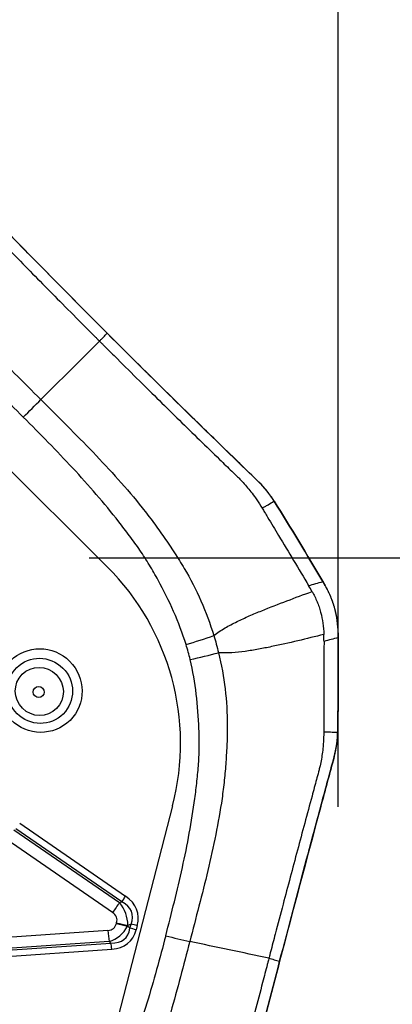
# Model space of a CAD drawing. Units: millimetres. Extents: x 207 to 301, y 169 to 330.
# Drawn here: x 285 to 288, y 290 to 298 of the extents above; entities that cross this region are included whole.
import ezdxf

# ---------------------------------------------------------------- set-up
doc = ezdxf.new("R2010")
doc.units = ezdxf.units.MM
for name, color, linetype in [('1', 4, 'Continuous'), ('2', 7, 'Continuous'), ('81', 3, 'Continuous'), ('CUT', 1, 'Continuous'), ('NOCUT', 7, 'Continuous')]:
    doc.layers.add(name, color=color, linetype=linetype)
doc.layers.add('95', color=7, linetype='Continuous', true_color=0xffffff)

msp = doc.modelspace()

# ---------------------------------------------------------------- linework, layer by layer
at = {"layer": '1'}
for p, q in [((284.5878, 291.5981), (285.438, 291.0115)), ((284.5412, 291.5457), (285.389, 290.9607)), ((285.4072, 290.9672), (284.557, 291.5538)), ((285.3336, 290.881), (284.4858, 291.4659)), ((285.389, 290.9607), (285.4072, 290.9672)), ((285.3644, 290.7924), (285.366, 290.7986)), ((285.2962, 290.7377), (284.2768, 290.6668)), ((285.4554, 290.7777), (285.4538, 290.7715)), ((285.4726, 290.7539), (285.4538, 290.7715)), ((285.4812, 290.7869), (285.4554, 290.7777)), ((285.4726, 290.7539), (285.4812, 290.7869)), ((285.5308, 290.7753), (285.5222, 290.7423)), ((285.3072, 290.6479), (284.2878, 290.577)), ((285.3205, 290.6354), (285.3072, 290.6479)), ((284.2982, 290.5643), (285.3205, 290.6354)), ((284.3043, 290.5144), (285.3266, 290.5855))]:
    msp.add_line(p, q, dxfattribs=at)
for centre, major_axis, ratio, start_param, end_param in [((284.6772, 294.9214), (0.3537, 0.3534), 0.000078, 4.54046, 4.941885), ((285.9836, 293.0941), (-0.4767, -0.1509), 0.079752, 1.418365, 1.89262), ((286.0166, 292.974), (-0.487, -0.1135), 0.091335, 1.42501, 1.899264), ((285.3554, 290.9027), (-0.1022, -0.1482), 0.03132, 4.332127, 4.881468), ((285.0632, 290.7603), (-0.3882, -0.0675), 0.832246, 2.988351, 3.588184), ((285.4259, 290.9994), (0.0568, 0.0823), 0.03132, 4.332127, 4.881468), ((284.5881, 290.5911), (-0.8991, -0.2911), 0.348135, 2.86822, 3.468053), ((284.6002, 290.6032), (-0.93, -0.291), 0.439895, 2.872995, 3.472828), ((285.0414, 290.7385), (-0.3244, -0.1015), 0.439895, 2.872995, 3.472828), ((285.3878, 290.8203), (-0.1741, 0.0455), 0.148201, 1.484259, 2.007858), ((285.1127, 291.0111), (-0.2307, 0.2551), 0.429741, 2.816127, 3.41596), ((285.3179, 290.7595), (0.0125, -0.1796), 0.129898, 4.824916, 5.374257), ((285.1345, 291.0329), (-0.234, 0.3559), 0.759706, 2.932534, 3.532367), ((284.7885, 291.3572), (-0.6443, 0.6867), 0.345236, 2.809931, 3.409764), ((284.8006, 291.3693), (-0.6612, 0.7313), 0.429741, 2.816127, 3.41596), ((285.3862, 290.8142), (-0.1741, 0.0455), 0.148201, 1.484259, 2.007858), ((285.5101, 290.7302), (-0.0967, 0.0253), 0.148201, 4.625852, 5.149451), ((285.5187, 290.7632), (-0.0967, 0.0253), 0.148201, 4.625852, 5.149451), ((285.8203, 290.7551), (-0.4837, 0.1265), 0.148201, 1.484259, 1.885685), ((285.3145, 290.5734), (-0.0069, 0.0998), 0.129898, 4.824916, 5.374257)]:
    msp.add_ellipse(centre, major_axis=major_axis, ratio=ratio, start_param=start_param, end_param=end_param, dxfattribs=at)
for centre, major_axis in [((284.7526, 292.6642), (0.2393, -0.2393)), ((284.7501, 292.6618), (-0.1863, 0.1863)), ((284.7453, 292.657), (0.1376, -0.1376)), ((284.7405, 292.6521), (-0.0315, 0.0315))]:
    msp.add_ellipse(centre, major_axis=major_axis, ratio=0.985257, dxfattribs=at)
for points, knots in [([(285.2907, 295.5343), (285.0894, 295.7358), (284.8892, 295.9382), (284.6404, 296.1921), (284.5907, 296.2429), (284.4916, 296.3446), (284.4421, 296.3955), (284.3433, 296.4974), (284.2939, 296.5483), (284.1951, 296.6502), (284.1457, 296.7011), (284.0963, 296.7521)], [0, 0, 0, 0, 0.5, 0.5, 0.625, 0.625, 0.75, 0.75, 0.875, 0.875, 1, 1, 1, 1]), ([(284.2293, 296.4875), (284.2457, 296.4707), (284.3143, 296.3999), (284.4353, 296.2753), (284.6452, 296.0602), (284.8617, 295.8401), (285.0616, 295.6386), (285.1556, 295.5442), (285.191, 295.5087)], [0, 0, 0, 0, 0.051549, 0.215976, 0.380403, 0.709257, 0.890416, 1, 1, 1, 1]), ([(282.8629, 296.3916), (282.9589, 296.3629), (283.0516, 296.3283), (283.2314, 296.2484), (283.3185, 296.2032), (283.4454, 296.1285), (283.4871, 296.1025), (283.5487, 296.0619), (283.5692, 296.0483), (283.6102, 296.0208), (283.6306, 296.007), (283.6916, 295.965), (283.732, 295.9364), (283.8117, 295.8772), (283.8511, 295.8468), (283.9674, 295.7537), (284.0428, 295.6893), (284.1906, 295.5572), (284.2631, 295.4895), (284.4778, 295.2835), (284.6174, 295.1422), (284.7577, 295.0018)], [0, 0, 0, 0, 0.125, 0.125, 0.25, 0.25, 0.3125, 0.3125, 0.34375, 0.34375, 0.375, 0.375, 0.4375, 0.4375, 0.5, 0.5, 0.625, 0.625, 0.75, 0.75, 1, 1, 1, 1]), ([(282.7906, 296.169), (282.8811, 296.1402), (282.9692, 296.1065), (283.1412, 296.0311), (283.2251, 295.9894), (283.3484, 295.9219), (283.3891, 295.8986), (283.4697, 295.8504), (283.5092, 295.8247), (283.587, 295.7712), (283.6254, 295.7434), (283.7016, 295.6867), (283.7393, 295.6578), (283.8513, 295.5698), (283.9244, 295.5093), (284.0679, 295.3854), (284.1384, 295.322), (284.3471, 295.1285), (284.4825, 294.9953), (284.6168, 294.8609)], [0, 0, 0, 0, 0.125, 0.125, 0.25, 0.25, 0.3125, 0.3125, 0.375, 0.375, 0.4375, 0.4375, 0.5, 0.5, 0.625, 0.625, 0.75, 0.75, 1, 1, 1, 1]), ([(285.191, 295.5087), (285.1972, 295.5025), (285.2033, 295.4964), (285.2144, 295.4852), (285.2206, 295.4791), (285.2268, 295.4729), (285.228, 295.4717)], [0, 0, 0, 0, 0.5, 0.5, 0.9, 1, 1, 1, 1]), ([(285.228, 295.4717), (285.2332, 295.4769), (285.2437, 295.4873), (285.2646, 295.5082), (285.2803, 295.5239), (285.2907, 295.5343)], [0, 0, 0, 0, 0.25, 0.5, 1, 1, 1, 1]), ([(285.228, 295.4717), (285.2292, 295.4704), (285.2354, 295.4642), (285.2416, 295.4581), (285.2527, 295.447), (285.2589, 295.4408), (285.265, 295.4346)], [0, 0, 0, 0, 0.1, 0.5, 0.5, 1, 1, 1, 1]), ([(286.5074, 294.3388), (286.4565, 294.3882), (286.4056, 294.4377), (286.3038, 294.5366), (286.2529, 294.586), (286.1512, 294.6849), (286.1003, 294.7344), (285.9987, 294.8337), (285.9479, 294.8834), (285.6942, 295.1324), (285.4921, 295.3328), (285.2907, 295.5343)], [0, 0, 0, 0, 0.125, 0.125, 0.25, 0.25, 0.375, 0.375, 0.5, 0.5, 1, 1, 1, 1]), ([(285.265, 295.4346), (285.3005, 295.3991), (285.3948, 295.3051), (285.5961, 295.1051), (285.816, 294.8883), (286.0309, 294.6782), (286.1554, 294.5571), (286.2261, 294.4884), (286.243, 294.472)], [0, 0, 0, 0, 0.109584, 0.290743, 0.619597, 0.784024, 0.948451, 1, 1, 1, 1]), ([(284.7577, 295.0018), (284.8981, 294.8613), (285.0392, 294.7216), (285.245, 294.5067), (285.3126, 294.4342), (285.4446, 294.2862), (285.509, 294.2108), (285.6019, 294.0944), (285.6323, 294.055), (285.6914, 293.9752), (285.72, 293.9348), (285.7619, 293.8738), (285.7758, 293.8533), (285.8031, 293.8124), (285.8167, 293.7918), (285.8573, 293.7301), (285.8833, 293.6884), (285.9578, 293.5615), (286.003, 293.4744), (286.0827, 293.2945), (286.1173, 293.2017), (286.1458, 293.1057)], [0, 0, 0, 0, 0.25, 0.25, 0.375, 0.375, 0.5, 0.5, 0.5625, 0.5625, 0.625, 0.625, 0.65625, 0.65625, 0.6875, 0.6875, 0.75, 0.75, 0.875, 0.875, 1, 1, 1, 1]), ([(285.9232, 293.0336), (285.8945, 293.1242), (285.8609, 293.2123), (285.7856, 293.3843), (285.744, 293.4683), (285.6766, 293.5916), (285.6533, 293.6324), (285.6052, 293.713), (285.5796, 293.7525), (285.5261, 293.8303), (285.4983, 293.8687), (285.4417, 293.945), (285.4128, 293.9828), (285.3249, 294.0948), (285.2645, 294.168), (285.1408, 294.3116), (285.0774, 294.3822), (284.8841, 294.591), (284.751, 294.7266), (284.6168, 294.8609)], [0, 0, 0, 0, 0.125, 0.125, 0.25, 0.25, 0.3125, 0.3125, 0.375, 0.375, 0.4375, 0.4375, 0.5, 0.5, 0.625, 0.625, 0.75, 0.75, 1, 1, 1, 1]), ([(286.243, 294.472), (286.2744, 294.4416), (286.3057, 294.4112), (286.337, 294.3808), (286.3371, 294.3807), (286.3371, 294.3806)], [0, 0, 0, 0, 0.997088, 0.997088, 1, 1, 1, 1]), ([(286.3371, 294.3806), (286.345, 294.373), (286.3565, 294.3615), (286.3677, 294.3497), (286.3716, 294.3456)], [0, 0, 0, 0, 0.64894, 1, 1, 1, 1]), ([(286.3716, 294.3456), (286.397, 294.3186), (286.4345, 294.2748), (286.4689, 294.2285), (286.4807, 294.2116)], [0, 0, 0, 0, 0.642392, 1, 1, 1, 1]), ([(286.6307, 294.1858), (286.6133, 294.2137), (286.5944, 294.2405), (286.5533, 294.2915), (286.5311, 294.3158), (286.5074, 294.3388)], [0, 0, 0, 0, 0.5, 0.5, 1, 1, 1, 1]), ([(286.4807, 294.2116), (286.4842, 294.2067), (286.5029, 294.1798), (286.5206, 294.1522), (286.5342, 294.1294)], [0, 0, 0, 0, 0.185923, 1, 1, 1, 1]), ([(286.5342, 294.1294), (286.5421, 294.1341), (286.558, 294.1433), (286.5896, 294.1619), (286.6133, 294.1758), (286.6296, 294.1854), (286.6301, 294.1857), (286.6306, 294.186)], [0, 0, 0, 0, 0.24628, 0.492561, 0.985121, 0.985121, 1, 1, 1, 1]), ([(287.1442, 293.1266), (287.1436, 293.1938), (287.1345, 293.2594), (287.1126, 293.3394), (287.1077, 293.3553), (287.0968, 293.3869), (287.0908, 293.4026), (287.0715, 293.4487), (287.0566, 293.4785), (287.0398, 293.5074)], [0, 0, 0, 0, 0.5, 0.5, 0.625, 0.625, 0.75, 0.75, 1, 1, 1, 1]), ([(286.1458, 293.1057), (286.16, 293.1172), (286.1749, 293.128), (286.2051, 293.1483), (286.2205, 293.1579), (286.2675, 293.1854), (286.2997, 293.2022), (286.3648, 293.234), (286.3976, 293.249), (286.4638, 293.278), (286.4971, 293.2921), (286.5974, 293.3331), (286.6647, 293.3592), (286.7998, 293.4103), (286.8675, 293.4352), (286.9353, 293.4598)], [0, 0, 0, 0, 0.0625, 0.0625, 0.125, 0.125, 0.25, 0.25, 0.375, 0.375, 0.5, 0.5, 0.75, 0.75, 1, 1, 1, 1]), ([(286.9353, 293.4598), (286.95, 293.4334), (286.9631, 293.4062), (286.9803, 293.3643), (286.9856, 293.3501), (286.9953, 293.3216), (286.9997, 293.3073), (287.0194, 293.2351), (287.028, 293.1759), (287.0299, 293.1152)], [0, 0, 0, 0, 0.25, 0.25, 0.375, 0.375, 0.5, 0.5, 1, 1, 1, 1]), ([(287.0299, 293.1152), (286.9601, 293.0976), (286.8902, 293.0805), (286.7502, 293.0473), (286.6801, 293.0314), (286.5745, 293.0095), (286.5392, 293.0025), (286.4686, 292.9896), (286.4332, 292.9838), (286.3621, 292.9739), (286.3264, 292.9699), (286.2728, 292.9666), (286.2549, 292.966), (286.2192, 292.9661), (286.2014, 292.9668), (286.1835, 292.9685)], [0, 0, 0, 0, 0.25, 0.25, 0.5, 0.5, 0.625, 0.625, 0.75, 0.75, 0.875, 0.875, 0.9375, 0.9375, 1, 1, 1, 1]), ([(286.1835, 292.9685), (286.2079, 292.8715), (286.2254, 292.7743), (286.2485, 292.5796), (286.254, 292.482), (286.2545, 292.3353), (286.2534, 292.2864), (286.2499, 292.2129), (286.2487, 292.1884), (286.2459, 292.1395), (286.2444, 292.115), (286.2394, 292.0417), (286.2353, 291.9928), (286.2249, 291.8949), (286.2188, 291.8459), (286.1979, 291.6997), (286.1807, 291.6029), (286.1422, 291.4102), (286.1208, 291.3143), (286.0526, 291.0276), (286.0019, 290.8377), (285.9523, 290.6477)], [0, 0, 0, 0, 0.125, 0.125, 0.25, 0.25, 0.3125, 0.3125, 0.34375, 0.34375, 0.375, 0.375, 0.4375, 0.4375, 0.5, 0.5, 0.625, 0.625, 0.75, 0.75, 1, 1, 1, 1]), ([(285.7598, 290.6946), (285.8073, 290.8763), (285.8533, 291.0585), (285.9138, 291.3335), (285.9326, 291.4254), (285.9663, 291.6101), (285.9812, 291.7029), (285.9999, 291.8427), (286.0056, 291.8895), (286.0156, 291.9831), (286.02, 292.0299), (286.0265, 292.1234), (286.0285, 292.1701), (286.0289, 292.2634), (286.0282, 292.31), (286.0235, 292.4497), (286.0165, 292.5427), (285.9937, 292.7283), (285.9777, 292.821), (285.9561, 292.9135)], [0, 0, 0, 0, 0.25, 0.25, 0.375, 0.375, 0.5, 0.5, 0.5625, 0.5625, 0.625, 0.625, 0.6875, 0.6875, 0.75, 0.75, 0.875, 0.875, 1, 1, 1, 1]), ([(287.0282, 292.3288), (287.0281, 292.302), (287.0271, 292.2692), (287.0247, 292.2365), (287.0243, 292.2304)], [0, 0, 0, 0, 0.814077, 1, 1, 1, 1]), ([(287.1402, 292.3283), (287.1397, 292.3283), (287.1391, 292.3283), (287.1202, 292.3284), (287.0926, 292.3285), (287.0558, 292.3287), (287.0374, 292.3288), (287.0282, 292.3288)], [0, 0, 0, 0, 0.014879, 0.014879, 0.507439, 0.75372, 1, 1, 1, 1]), ([(287.1126, 292.133), (287.1212, 292.165), (287.1278, 292.1973), (287.137, 292.2623), (287.1396, 292.2952), (287.1402, 292.3283)], [0, 0, 0, 0, 0.5, 0.5, 1, 1, 1, 1]), ([(287.0243, 292.2304), (287.0227, 292.2098), (287.0168, 292.1525), (287.0069, 292.0957), (286.9988, 292.0596)], [0, 0, 0, 0, 0.357608, 1, 1, 1, 1]), ([(286.6746, 290.49), (286.7459, 290.7625), (286.8181, 291.0358), (286.9095, 291.3784), (286.9278, 291.4469), (286.9646, 291.5841), (286.9831, 291.6527), (287.02, 291.7899), (287.0385, 291.8585), (287.0755, 291.9958), (287.094, 292.0644), (287.1126, 292.133)], [0, 0, 0, 0, 0.5, 0.5, 0.625, 0.625, 0.75, 0.75, 0.875, 0.875, 1, 1, 1, 1]), ([(286.987, 292.0118), (286.987, 292.0117), (286.9869, 292.0116), (286.9756, 291.9694), (286.9642, 291.9272), (286.9528, 291.8849)], [0, 0, 0, 0, 0.002912, 0.002912, 1, 1, 1, 1]), ([(286.9988, 292.0596), (286.9975, 292.054), (286.9939, 292.0382), (286.9898, 292.0224), (286.987, 292.0118)], [0, 0, 0, 0, 0.35106, 1, 1, 1, 1]), ([(286.9528, 291.8849), (286.9466, 291.8622), (286.9209, 291.7668), (286.8757, 291.5989), (286.798, 291.3088), (286.7191, 291.0118), (286.6473, 290.7395), (286.6139, 290.6119), (286.6013, 290.5639)], [0, 0, 0, 0, 0.051549, 0.215976, 0.380403, 0.709257, 0.890416, 1, 1, 1, 1]), ([(285.7598, 290.6946), (285.7123, 290.5129), (285.6631, 290.3315), (285.5814, 290.0624), (285.5528, 289.9731), (285.4918, 289.7959), (285.4594, 289.708), (285.4075, 289.5773), (285.3896, 289.5339), (285.3525, 289.4477), (285.3335, 289.4049), (285.2935, 289.3207), (285.2724, 289.2793), (285.2273, 289.1983), (285.204, 289.1583), (285.1317, 289.0398), (285.0803, 288.9629), (284.9699, 288.8139), (284.9108, 288.7419), (284.8471, 288.6729)], [0, 0, 0, 0, 0.25, 0.25, 0.375, 0.375, 0.5, 0.5, 0.5625, 0.5625, 0.625, 0.625, 0.6875, 0.6875, 0.75, 0.75, 0.875, 0.875, 1, 1, 1, 1]), ([(285.9523, 290.6477), (285.9026, 290.4578), (285.8539, 290.2676), (285.7732, 289.9851), (285.745, 289.8914), (285.6845, 289.7053), (285.6521, 289.6129), (285.5989, 289.4758), (285.5804, 289.4303), (285.5416, 289.3403), (285.5111, 289.2737), (285.4793, 289.208), (285.4578, 289.1644), (285.447, 289.1427), (285.4143, 289.0778), (285.3914, 289.0351), (285.3196, 288.9091), (285.2673, 288.8278), (285.1523, 288.6712), (285.0897, 288.596), (285.0212, 288.5244)], [0, 0, 0, 0, 0.25, 0.25, 0.375, 0.375, 0.5, 0.5, 0.5625, 0.5625, 0.625, 0.65625, 0.65625, 0.6875, 0.6875, 0.75, 0.75, 0.875, 0.875, 1, 1, 1, 1]), ([(286.6013, 290.5639), (286.5991, 290.5555), (286.5969, 290.5472), (286.593, 290.5322), (286.5908, 290.5238), (286.5886, 290.5155), (286.5882, 290.5138)], [0, 0, 0, 0, 0.5, 0.5, 0.9, 1, 1, 1, 1]), ([(286.259, 288.8692), (286.2759, 288.9363), (286.2929, 289.0034), (286.3269, 289.1377), (286.3439, 289.2048), (286.378, 289.3391), (286.3951, 289.4063), (286.4294, 289.541), (286.4466, 289.6084), (286.5331, 289.9461), (286.6033, 290.2174), (286.6746, 290.49)], [0, 0, 0, 0, 0.125, 0.125, 0.25, 0.25, 0.375, 0.375, 0.5, 0.5, 1, 1, 1, 1]), ([(286.5882, 290.5138), (286.5877, 290.5121), (286.5856, 290.5038), (286.5834, 290.4954), (286.5794, 290.4804), (286.5773, 290.4721), (286.5751, 290.4637)], [0, 0, 0, 0, 0.1, 0.5, 0.5, 1, 1, 1, 1]), ([(286.5882, 290.5138), (286.5954, 290.5118), (286.6098, 290.5078), (286.6386, 290.4999), (286.6602, 290.494), (286.6746, 290.49)], [0, 0, 0, 0, 0.25, 0.5, 1, 1, 1, 1]), ([(286.5751, 290.4637), (286.5625, 290.4157), (286.5294, 290.2884), (286.4591, 290.0177), (286.3835, 289.724), (286.3108, 289.4389), (286.2691, 289.2745), (286.2455, 289.1812), (286.2398, 289.1589)], [0, 0, 0, 0, 0.109584, 0.290743, 0.619597, 0.784024, 0.948451, 1, 1, 1, 1])]:
    msp.add_open_spline(points, degree=3, knots=knots, dxfattribs=at)
for points in [[(285.228, 295.4717), (285.0713, 295.315), (284.9145, 295.1584), (284.7577, 295.0018)], [(286.5342, 294.1294), (286.5407, 294.1187), (286.5471, 294.1079), (286.5536, 294.0972)], [(286.6306, 294.186), (286.7636, 293.972), (286.8938, 293.7563), (287.0212, 293.5391)], [(286.5536, 294.0972), (286.5616, 294.0838), (286.5696, 294.0705), (286.5776, 294.0572)], [(286.5776, 294.0572), (286.6072, 294.0079), (286.6368, 293.9587), (286.6663, 293.9095)], [(286.6663, 293.9095), (286.7467, 293.7757), (286.827, 293.642), (286.9073, 293.5083)], [(286.9073, 293.5083), (286.9453, 293.5185), (286.9833, 293.5288), (287.0212, 293.5391)], [(286.9353, 293.4598), (286.926, 293.4759), (286.9167, 293.4921), (286.9073, 293.5083)], [(287.0212, 293.5391), (287.0274, 293.5285), (287.0336, 293.5179), (287.0398, 293.5074)], [(286.1458, 293.1057), (286.16, 293.0604), (286.1725, 293.0146), (286.1835, 292.9685)], [(287.0306, 293.0588), (287.0304, 293.0776), (287.0301, 293.0964), (287.0299, 293.1152)], [(287.1442, 293.1266), (287.1444, 293.1143), (287.1445, 293.1019), (287.1445, 293.0896)], [(285.9561, 292.9135), (285.9467, 292.9539), (285.9357, 292.9939), (285.9232, 293.0336)], [(287.0306, 293.0588), (287.0301, 292.9016), (287.0296, 292.7445), (287.0291, 292.5873)], [(287.1445, 293.0896), (287.1066, 293.0793), (287.0686, 293.0691), (287.0306, 293.0588)], [(287.1445, 293.0896), (287.1463, 292.8358), (287.1449, 292.582), (287.1402, 292.3283)], [(287.0291, 292.5873), (287.0289, 292.5294), (287.0287, 292.4716), (287.0285, 292.4137)], [(287.0285, 292.4137), (287.0285, 292.3981), (287.0284, 292.3824), (287.0283, 292.3667)], [(287.0283, 292.3667), (287.0283, 292.3541), (287.0283, 292.3414), (287.0282, 292.3288)], [(286.5882, 290.5138), (286.3762, 290.5584), (286.1642, 290.6031), (285.9523, 290.6477)]]:
    msp.add_open_spline(points, degree=3, dxfattribs=at)
at = {"layer": '2'}
for p, q in [((287.1442, 293.7312), (287.1442, 327.899)), ((287.1442, 293.7312), (287.1442, 318.652)), ((287.1442, 295.7312), (287.1442, 308.9628))]:
    msp.add_line(p, q, dxfattribs=at)
at = {"layer": '81'}
for p, q in [((287.1442, 291.7312), (287.1442, 295.7312)), ((285.1442, 293.7312), (289.1442, 293.7312))]:
    msp.add_line(p, q, dxfattribs=at)
at = {"layer": '95'}
for points in [[(287.1442, 293.1266), (287.1435, 293.2065), (287.1327, 293.2862), (287.1111, 293.3643), (287.08, 293.4384), (287.0398, 293.5074)], [(287.1445, 293.0897), (287.1445, 293.097), (287.1444, 293.1044), (287.1444, 293.1118), (287.1443, 293.1192), (287.1442, 293.1266)], [(287.1402, 292.3284), (287.143, 292.4806), (287.1449, 292.6329), (287.1457, 292.7851), (287.1456, 292.9374), (287.1445, 293.0897)], [(287.1126, 292.1331), (287.1228, 292.1713), (287.1308, 292.2101), (287.1364, 292.2494), (287.1395, 292.2888), (287.1402, 292.3284)]]:
    msp.add_open_spline(points, degree=5, dxfattribs=at)
at = {"layer": 'CUT'}
for p, q in [((286.6307, 294.1859), (286.6307, 294.1859)), ((287.0212, 293.5391), (287.0212, 293.5391)), ((287.0398, 293.5074), (287.0398, 293.5074))]:
    msp.add_line(p, q, dxfattribs=at)
for centre, radius, start, end in [((347.9959, 358.1781), 88.6348, 224.144909, 224.971796), ((345.6022, 355.7865), 85.2511, 224.97164, 225.401573), ((382.7574, 393.6743), 138.3169, 225.462106, 225.90377), ((285.9477, 293.7619), 0.8039, 31.83668, 45.87465), ((261.2666, 278.4296), 29.8597, 30.39886, 31.84886), ((275.2301, 286.6216), 13.6706, 30.2448, 30.39875), ((591.8768, 209.7567), 315.701, 164.874632, 164.951757), ((457.7641, 245.7004), 176.8553, 164.91649, 165.329507), ((451.2909, 247.3988), 170.163, 165.330745, 165.61191)]:
    msp.add_arc(centre, radius, start, end, dxfattribs=at)
at = {"layer": 'NOCUT'}
for p, q in [((283.209, 295.7323), (285.291, 293.657)), ((285.8153, 291.7391), (284.8517, 288.0181))]:
    msp.add_line(p, q, dxfattribs=at)
msp.add_arc((283.8791, 292.2405), 2, 345.48218, 45.09372, dxfattribs=at)

doc.saveas('drawing.dxf')
